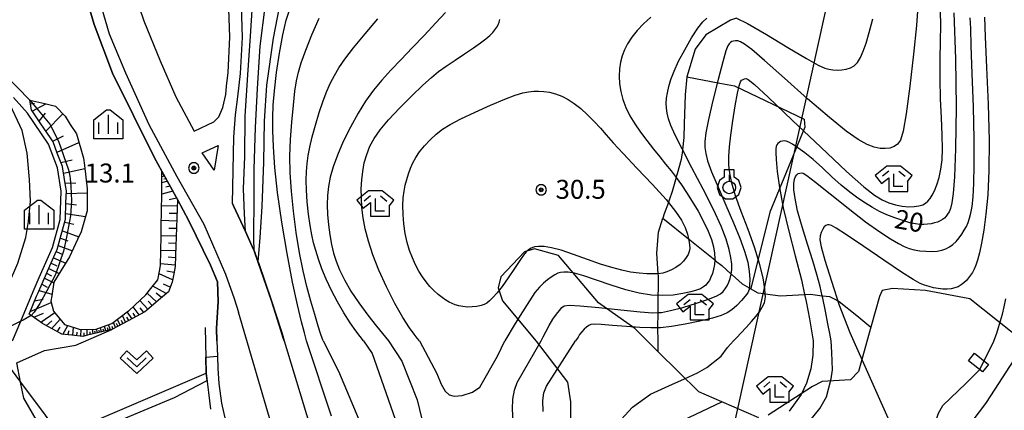
# Model space of a CAD drawing. Extents: x -10002 to -7999, y 91499 to 93000.
# Drawn here: x -8467 to -8272, y 91859 to 91936 of the extents above; entities that cross this region are included whole.
import ezdxf

# ---------------------------------------------------------------- set-up
doc = ezdxf.new("R2010")
doc.units = 0
doc.header["$MEASUREMENT"] = 0
for name, color, linetype in [('2101000', 7, 'CONTINUOUS'), ('2103000', 34, 'CONTINUOUS'), ('2213000', 6, 'CONTINUOUS'), ('3001000', 4, 'CONTINUOUS'), ('4265000', 1, 'CONTINUOUS'), ('6101110', 2, 'CONTINUOUS'), ('6101120', 1, 'CONTINUOUS'), ('6101990', 7, 'CONTINUOUS'), ('6110000', 1, 'CONTINUOUS'), ('6301000', 11, 'CONTINUOUS'), ('6302000', 150, 'CONTINUOUS'), ('6313000', 3, 'CONTINUOUS'), ('6319000', 3, 'CONTINUOUS'), ('6333000', 3, 'CONTINUOUS'), ('6334000', 3, 'CONTINUOUS'), ('7101000', 2, 'CONTINUOUS'), ('7102000', 6, 'CONTINUOUS'), ('7102001', 214, 'CONTINUOUS'), ('7312000', 2, 'CONTINUOUS'), ('CLIP_BOX', 6, 'CONTINUOUS')]:
    doc.layers.add(name, color=color, linetype=linetype)
doc.styles.add('Dm_Anotation', font='txt.shx', dxfattribs={"bigfont": 'pscdm.shx'})

# ---------------------------------------------------------------- blocks, each defined once
blk = doc.blocks.new('731200')
at = {"layer": '7312000'}
for radius in [0.15, 0.0722]:
    blk.add_circle((0, 0), radius, dxfattribs=at)
at = {"layer": 'CLIP_BOX'}
blk.add_lwpolyline([(-0.13, 0.4), (-0.34, 0.247), (-0.421, 0), (-0.34, -0.247), (-0.13, -0.4), (0.13, -0.4), (0.34, -0.247), (0.421, 0), (0.34, 0.247), (0.13, 0.4)], close=True, dxfattribs=at)
blk = doc.blocks.new('633400')
at = {"layer": '6334000'}
for points in [[(-0.75, -0.75), (-0.75, 0.15)], [(0, -0.75), (0, 0.75)], [(0.75, -0.75), (0.75, 0.15)]]:
    blk.add_lwpolyline(points, dxfattribs=at)
at = {"layer": 'CLIP_BOX'}
blk.add_lwpolyline([(1.15, 0.342), (1.15, -1.15), (-1.15, -1.15), (-1.15, 0.342), (-0.14, 1.15), (0.14, 1.15)], close=True, dxfattribs=at)
blk = doc.blocks.new('633300')
at = {"layer": '6333000'}
for points in [[(-0.4, 0.6), (-0.9, 0.2)], [(0.72, -0.6), (0, -0.6), (0, 0.4)], [(0.4, 0.6), (0.9, 0.2)]]:
    blk.add_lwpolyline(points, dxfattribs=at)
at = {"layer": 'CLIP_BOX'}
blk.add_lwpolyline([(0.54, 1), (-0.54, 1), (-1.462, 0.262), (-0.962, -0.362), (-0.4, 0.088), (-0.4, -1), (1.12, -1), (1.12, -0.2), (1.092, -0.2), (1.462, 0.262)], close=True, dxfattribs=at)
blk = doc.blocks.new('631300')
at = {"layer": '6313000'}
blk.add_lwpolyline([(0.75, 0.35), (0, -0.35), (-0.75, 0.35)], dxfattribs=at)
at = {"layer": 'CLIP_BOX'}
blk.add_lwpolyline([(-1.315, 0.331), (-0.769, 0.915), (0, 0.197), (0.769, 0.915), (1.315, 0.331), (0, -0.897)], close=True, dxfattribs=at)
blk = doc.blocks.new('631900')
at = {"layer": '6319000'}
blk.add_lwpolyline([(0, 0.75), (0, 0.25)], dxfattribs=at)
blk.add_circle((0, -0.25), 0.5, dxfattribs=at)
at = {"layer": 'CLIP_BOX'}
blk.add_lwpolyline([(-0.4, 0.572), (-0.766, 0.306), (-0.946, -0.25), (-0.766, -0.806), (-0.292, -1.15), (0.292, -1.15), (0.766, -0.806), (0.946, -0.25), (0.766, 0.306), (0.4, 0.572), (0.4, 1.15), (-0.4, 1.15)], close=True, dxfattribs=at)

msp = doc.modelspace()

# ---------------------------------------------------------------- linework, layer by layer
at = {"layer": '2101000'}
for points in [[(-8414.3, 91872.94), (-8414.54, 91873.71), (-8414.87, 91874.82), (-8416.81, 91880.87), (-8419.43, 91888.47), (-8420.24, 91890.78), (-8420.6, 91891.64), (-8421.96, 91894.59), (-8424.3, 91899.67), (-8424.5, 91900.11), (-8424.21, 91913.21), (-8423.92, 91917.64), (-8423.45, 91921.22), (-8422.89, 91925.83), (-8422.53, 91932.96), (-8422.86, 91943.31), (-8423.89, 91960.72), (-8424.26, 91971.28), (-8424.14, 91979.32), (-8423.54, 91987.5), (-8423.23, 91997.33), (-8423.28, 92002.33), (-8422.47, 92003.4), (-8421.75, 92003.6)], [(-8427.57, 91872.94), (-8427.69, 91875.37), (-8427.31, 91880.76), (-8427.44, 91884.64), (-8428.88, 91887.9), (-8433.11, 91896.7), (-8435.41, 91900.91), (-8438.49, 91906.53), (-8439.93, 91909.15), (-8448.22, 91925.87), (-8451.84, 91935.53), (-8453.06, 91939.52), (-8454.64, 91944.7), (-8455.64, 91949.07)], [(-8443.95, 91941.89), (-8442.02, 91936.24), (-8438.82, 91928.33), (-8435.71, 91921.17), (-8432.1, 91914.39), (-8428.18, 91916.24), (-8427.23, 91917.22), (-8426.4, 91919.09), (-8425.84, 91921.64), (-8425.71, 91923.33), (-8425.38, 91926.04), (-8425.03, 91932.98), (-8425.33, 91942.36)], [(-8430.5, 91910.16), (-8427.36, 91911.61), (-8428.11, 91906.72), (-8430.5, 91910.16)], [(-8427.57, 91872.94), (-8427.49, 91869.9), (-8427.43, 91867.51), (-8427.22, 91864.54), (-8426.66, 91860.61), (-8425.91, 91857.13), (-8423.66, 91851.52), (-8439.6, 91843.17), (-8447.99, 91840.09)], [(-8414.3, 91872.94), (-8409.23, 91856.2)], [(-8280.3, 91854.22), (-8275.48, 91860.6), (-8273.66, 91863.4), (-8267.68, 91872.58), (-8267.45, 91872.94)]]:
    msp.add_lwpolyline(points, dxfattribs=at)
at = {"layer": '2103000'}
for points in [[(-8324.79, 91936.75), (-8326.02, 91936.38), (-8330.84, 91933.45), (-8332.96, 91930.62), (-8334.6, 91925.18), (-8334.97, 91921.58), (-8335.19, 91915.83), (-8335.24, 91913.15), (-8335.5, 91910.74), (-8335.52, 91910.59), (-8335.72, 91908.8), (-8336.57, 91905.95), (-8336.74, 91905.37), (-8336.77, 91905.28), (-8337.55, 91902.51), (-8338.11, 91900.79), (-8338.18, 91900.6), (-8338.28, 91900.32), (-8339.1, 91898.04), (-8339.36, 91897.2), (-8334.3, 91893.13), (-8334.01, 91892.9), (-8329.11, 91888.96), (-8328.93, 91888.81), (-8327.74, 91887.85), (-8325.83, 91886.14), (-8325.67, 91886), (-8323.67, 91884.22), (-8322.29, 91883.44), (-8322.15, 91883.36), (-8322.09, 91883.33), (-8320.57, 91882.48), (-8319.35, 91882.31), (-8319.13, 91882.28), (-8316.07, 91881.85), (-8311.33, 91882.13), (-8311.14, 91882.14), (-8310.19, 91882.19), (-8307.86, 91881.89), (-8307.76, 91881.88), (-8306.43, 91881.7), (-8304.94, 91880.97), (-8304.79, 91880.9), (-8304.48, 91880.74), (-8300.98, 91877.96), (-8298.23, 91875.67)], [(-8467.99, 91872.94), (-8466.39, 91876.82), (-8463.94, 91882.74), (-8462.73, 91885.48), (-8460.13, 91891.39), (-8458.57, 91896.92), (-8458.36, 91902.55), (-8459.12, 91907.15), (-8460.87, 91911.83), (-8465.05, 91917.99), (-8467.85, 91921.05)], [(-8340.31, 91870.82), (-8340.3, 91872.94), (-8340.36, 91875.44), (-8340.36, 91875.54), (-8340.36, 91875.64), (-8340.32, 91878.41), (-8340.32, 91878.55), (-8340.28, 91881.6), (-8340.28, 91881.95), (-8340.26, 91883.33), (-8340.25, 91885.89), (-8340.27, 91886.14), (-8340.28, 91886.22), (-8340.54, 91890.28), (-8340.21, 91894.45), (-8339.36, 91897.2)], [(-8447.99, 91840.09), (-8448.33, 91840.56), (-8451.33, 91843.46), (-8458.76, 91850.06), (-8460.79, 91853.27), (-8462.32, 91855.69), (-8465.8, 91861.6), (-8466.42, 91864.8), (-8467.15, 91868.58)]]:
    msp.add_lwpolyline(points, dxfattribs=at)
at = {"layer": '2213000'}
for points in [[(-8469.58, 92017.88), (-8462.21, 91986.34), (-8457.41, 91966.2), (-8454.63, 91954.03), (-8451.53, 91942.51), (-8450.84, 91940.19), (-8448.9, 91933.63), (-8445.64, 91925.92), (-8441.05, 91915.7), (-8435.51, 91905.45), (-8430.19, 91896.04), (-8425.88, 91886.12), (-8424.19, 91881.32), (-8423.32, 91878.6)], [(-8410.21, 91836.78), (-8416.38, 91855.03), (-8423.32, 91878.6)]]:
    msp.add_lwpolyline(points, dxfattribs=at)
at = {"layer": '3001000'}
msp.add_lwpolyline([(-8278.89, 91869.03), (-8277.7, 91870.52), (-8274.93, 91868.31), (-8276.13, 91866.81)], close=True, dxfattribs=at)
at = {"layer": '4265000'}
msp.add_lwpolyline([(-8460.21, 91500), (-8349.98, 91744.43), (-8295.34, 91991.8), (-8263.67, 92321.92), (-8233.78, 92633.31), (-8219.34, 92703.81), (-8217.37, 92713.43)], dxfattribs=at)
at = {"layer": '6101110'}
msp.add_lwpolyline([(-8438.49, 91906.53), (-8435.41, 91900.91), (-8435.54, 91897.22), (-8435.67, 91893.54), (-8435.8, 91889.85), (-8435.87, 91887.68), (-8436.13, 91886.19), (-8436.43, 91884.53), (-8437.18, 91882.67), (-8439.11, 91881.03), (-8441.54, 91878.97), (-8441.87, 91878.69), (-8444.29, 91877.39), (-8447.1, 91875.89), (-8448.36, 91875.22), (-8450.07, 91874.81), (-8453.17, 91874.07), (-8454.09, 91873.85), (-8456.31, 91874.07), (-8458.24, 91874.26), (-8459.34, 91874.85), (-8461.65, 91876.11), (-8462.1, 91876.42), (-8464.31, 91877.96), (-8464.72, 91878.24), (-8463.26, 91881.78), (-8463.02, 91882.35), (-8461.95, 91884.78), (-8460.63, 91887.77), (-8459.31, 91890.77), (-8459.18, 91891.05), (-8458.38, 91893.9), (-8457.58, 91896.76), (-8457.56, 91897.06), (-8457.44, 91900.33), (-8457.36, 91902.61), (-8457.53, 91903.65), (-8458.07, 91906.94), (-8458.15, 91907.4), (-8459.15, 91910.08), (-8459.97, 91912.29), (-8460.52, 91913.09), (-8462.39, 91915.85), (-8464.26, 91918.61), (-8464.62, 91920.56)], dxfattribs=at)
at = {"layer": '6101120'}
msp.add_lwpolyline([(-8464.62, 91920.56), (-8461.64, 91919.85), (-8459.51, 91919.34), (-8457.63, 91917.4), (-8456.58, 91915.76), (-8455.38, 91913.88), (-8453.96, 91909.08), (-8453.8, 91907.64), (-8453.28, 91902.98), (-8453.27, 91900.58), (-8453.26, 91898.69), (-8454.46, 91894.5), (-8455.15, 91892.99), (-8456.72, 91889.55), (-8458.43, 91886.8), (-8459.82, 91884.57), (-8460.27, 91881.83), (-8460.43, 91880.81), (-8459.88, 91878.83), (-8459.37, 91878.19), (-8458.34, 91876.9), (-8457.76, 91876.22), (-8455.61, 91875.5), (-8454.62, 91875.17), (-8451.45, 91875.29), (-8450.24, 91875.71), (-8448.35, 91876.36), (-8445.08, 91878.86), (-8444.91, 91878.98), (-8441.63, 91882.04), (-8440.66, 91883.28), (-8439.26, 91885.05), (-8438.94, 91886.71), (-8438.71, 91887.87), (-8438.64, 91893.64), (-8438.61, 91895.56), (-8438.48, 91901.92), (-8438.49, 91906.53)], dxfattribs=at)
at = {"layer": '6101990'}
for points in [[(-8464.48, 91919.81), (-8463.64, 91919.97)], [(-8464.1, 91918.37), (-8461.43, 91919.8)], [(-8462.75, 91916.38), (-8461.48, 91917.95)], [(-8461.4, 91914.4), (-8458.06, 91917.84)], [(-8460.07, 91912.44), (-8457.94, 91913.5)], [(-8459.21, 91910.23), (-8454.87, 91912.14)], [(-8458.46, 91908.22), (-8456.23, 91908.73)], [(-8457.94, 91906.14), (-8453.73, 91907.06)], [(-8438.21, 91906.01), (-8438.49, 91905.94)], [(-8437.93, 91905.5), (-8438.49, 91905.36)], [(-8438.07, 91905.76), (-8438.28, 91905.7)], [(-8437.65, 91905), (-8438.07, 91904.89)], [(-8457.61, 91904.11), (-8455.52, 91904.19)], [(-8437.38, 91904.5), (-8438.48, 91904.21)], [(-8436.84, 91903.51), (-8437.66, 91903.31)], [(-8457.38, 91902.08), (-8453.28, 91902.23)], [(-8436.29, 91902.52), (-8438.48, 91901.98)], [(-8435.56, 91901.18), (-8437.03, 91900.81)], [(-8457.45, 91900.09), (-8455.36, 91899.87)], [(-8435.45, 91899.68), (-8438.53, 91899.6)], [(-8457.52, 91898.11), (-8453.58, 91897.57)], [(-8435.51, 91898.16), (-8437.03, 91898.13)], [(-8457.68, 91896.39), (-8455.9, 91896.04)], [(-8435.56, 91896.65), (-8438.59, 91896.73)], [(-8435.61, 91895.17), (-8437.11, 91895.2)], [(-8458.55, 91893.28), (-8457.04, 91892.73)], [(-8458.15, 91894.73), (-8454.9, 91893.55)], [(-8435.67, 91893.68), (-8438.64, 91893.75)], [(-8458.96, 91891.84), (-8456.16, 91890.78)], [(-8435.72, 91892.23), (-8437.19, 91892.26)], [(-8459.92, 91889.38), (-8457.5, 91888.29)], [(-8459.39, 91890.59), (-8458.09, 91890.01)], [(-8435.77, 91890.77), (-8438.67, 91890.84)], [(-8435.82, 91889.35), (-8437.25, 91889.47)], [(-8460.85, 91887.26), (-8458.77, 91886.25)], [(-8460.39, 91888.32), (-8459.25, 91887.81)], [(-8435.86, 91887.92), (-8438.71, 91888.18)], [(-8461.69, 91885.36), (-8459.85, 91884.41)], [(-8461.27, 91886.31), (-8460.3, 91885.84)], [(-8436.34, 91885.01), (-8439.03, 91886.22)], [(-8436.08, 91886.46), (-8437.49, 91886.71)], [(-8462.23, 91884.15), (-8461.15, 91883.6)], [(-8437.6, 91882.32), (-8440.26, 91883.79)], [(-8436.82, 91883.57), (-8438.15, 91884.17)], [(-8463.64, 91880.85), (-8461.98, 91881.17)], [(-8462.76, 91882.93), (-8460.21, 91882.22)], [(-8439.51, 91880.69), (-8441.36, 91882.39)], [(-8438.55, 91881.5), (-8439.62, 91882.38)], [(-8464.5, 91878.77), (-8460.36, 91880.56)], [(-8442.94, 91878.12), (-8444.18, 91879.66)], [(-8441.28, 91879.19), (-8442.82, 91880.93)], [(-8442.06, 91878.59), (-8442.76, 91879.46)], [(-8440.39, 91879.94), (-8441.18, 91880.83)], [(-8463.81, 91877.61), (-8461.9, 91878.43)], [(-8462.43, 91876.65), (-8459.67, 91878.57)], [(-8445.64, 91876.67), (-8446.24, 91877.98)], [(-8445.01, 91877.01), (-8445.42, 91877.64)], [(-8444.37, 91877.34), (-8445.33, 91878.67)], [(-8443.66, 91877.73), (-8444.18, 91878.45)], [(-8461.38, 91875.96), (-8460.27, 91876.94)], [(-8460.28, 91875.36), (-8458.61, 91877.24)], [(-8459.17, 91874.76), (-8458.6, 91875.64)], [(-8458.04, 91874.24), (-8457.1, 91876)], [(-8456.06, 91874.05), (-8455.97, 91875.62)], [(-8450.41, 91874.73), (-8450.63, 91875.57)], [(-8449.56, 91874.93), (-8449.81, 91875.86)], [(-8449.09, 91875.05), (-8449.22, 91875.53)], [(-8448.62, 91875.16), (-8449.01, 91876.13)], [(-8448.14, 91875.34), (-8448.32, 91875.82)], [(-8447.67, 91875.59), (-8448.06, 91876.58)], [(-8447.2, 91875.84), (-8447.42, 91876.37)], [(-8446.73, 91876.09), (-8447.24, 91877.21)], [(-8446.19, 91876.38), (-8446.46, 91876.99)], [(-8457.05, 91874.14), (-8456.81, 91874.98)], [(-8455.27, 91873.97), (-8455.24, 91874.67)], [(-8454.49, 91873.89), (-8454.42, 91875.18)], [(-8453.85, 91873.91), (-8453.85, 91874.55)], [(-8453.23, 91874.06), (-8453.24, 91875.22)], [(-8452.66, 91874.19), (-8452.67, 91874.72)], [(-8452.09, 91874.33), (-8452.19, 91875.26)], [(-8451.63, 91874.44), (-8451.76, 91874.86)], [(-8451.18, 91874.55), (-8451.4, 91875.31)], [(-8450.79, 91874.64), (-8450.9, 91875.04)], [(-8449.98, 91874.83), (-8450.1, 91875.27)]]:
    msp.add_lwpolyline(points, dxfattribs=at)
at = {"layer": '6110000'}
for points in [[(-8454.64, 91944.7), (-8453.06, 91939.52), (-8451.84, 91935.53), (-8448.22, 91925.87), (-8439.93, 91909.15), (-8438.49, 91906.53), (-8435.41, 91900.91), (-8433.11, 91896.7), (-8428.88, 91887.9), (-8427.44, 91884.64), (-8427.31, 91880.76), (-8427.69, 91875.37), (-8427.57, 91872.94), (-8427.49, 91869.9), (-8427.43, 91867.51)], [(-8424.5, 91900.11), (-8424.3, 91899.67), (-8421.96, 91894.59), (-8420.6, 91891.64), (-8420.24, 91890.78), (-8419.43, 91888.47), (-8416.81, 91880.87), (-8414.87, 91874.82), (-8414.54, 91873.71), (-8414.3, 91872.94), (-8409.23, 91856.2), (-8404.4, 91841.48), (-8401.62, 91833.14), (-8398.91, 91827.45), (-8395.26, 91821.78), (-8390.98, 91816.36), (-8389.59, 91814.91), (-8386.11, 91811.28), (-8383.56, 91808.61)], [(-8429.9, 91875.61), (-8429.71, 91866.57), (-8428.83, 91859.48)], [(-8427.22, 91864.54), (-8426.66, 91860.61), (-8425.91, 91857.13), (-8423.66, 91851.52)]]:
    msp.add_lwpolyline(points, dxfattribs=at)
at = {"layer": '6301000'}
for points in [[(-8334.6, 91925.18), (-8328.1, 91923.91), (-8325.17, 91923.4), (-8311.44, 91916.75), (-8311.26, 91915.22), (-8318.21, 91898.41), (-8321.95, 91883.32), (-8322.09, 91883.33)], [(-8320.41, 91857.71), (-8327.71, 91860.91), (-8332.25, 91862.9), (-8340.31, 91870.82), (-8344.94, 91875.37), (-8352.11, 91880.45), (-8360, 91889.82), (-8364.76, 91891.18), (-8366.76, 91890.55), (-8371.39, 91885.61), (-8371.98, 91883.46), (-8371.08, 91880.9), (-8364.45, 91872.9), (-8358.22, 91864.79), (-8357.63, 91860.91), (-8357.76, 91847.21)], [(-8267.68, 91872.58), (-8278.62, 91881.27), (-8287.44, 91882.9), (-8293.92, 91883.28), (-8296.02, 91882.91), (-8296.55, 91881.73), (-8298.23, 91875.67), (-8300.67, 91866.87), (-8302.25, 91865.26), (-8307.84, 91864.92), (-8309.76, 91863.95), (-8318.57, 91858.3)], [(-8467.15, 91868.58), (-8461.72, 91871.06), (-8455.46, 91872.12), (-8448.36, 91875.22)], [(-8332.87, 91831.2), (-8335.48, 91840.4), (-8338.45, 91847.16), (-8340.75, 91852.93), (-8340.06, 91854.3), (-8336.76, 91856.6), (-8327.71, 91860.91)]]:
    msp.add_lwpolyline(points, dxfattribs=at)
at = {"layer": '6302000'}
msp.add_lwpolyline([(-8460.79, 91853.27), (-8458.3, 91854.33), (-8429.71, 91866.57)], dxfattribs=at)
at = {"layer": '7101000'}
for points in [[(-8409.84, 91872.94), (-8410.27, 91874.56), (-8410.83, 91876.73), (-8411.63, 91880.05), (-8412.6, 91884.57), (-8413.69, 91890.23), (-8414.75, 91896.39), (-8415.6, 91902.27), (-8416.13, 91907.25), (-8416.39, 91911.29), (-8416.5, 91914.51), (-8416.52, 91917.12), (-8416.44, 91919.57), (-8416.2, 91922.41), (-8415.77, 91925.98), (-8415.21, 91929.86), (-8414.56, 91933.46), (-8413.86, 91936.34), (-8413.07, 91938.73)], [(-8281.8, 91937.83), (-8281.46, 91928.72), (-8281.38, 91919.15), (-8281.48, 91910.91), (-8281.69, 91905.35), (-8281.95, 91902.08), (-8282.23, 91900.26), (-8282.5, 91899.14), (-8282.76, 91898.45), (-8283.04, 91897.98), (-8283.34, 91897.58), (-8283.69, 91897.23), (-8284.08, 91896.92), (-8284.54, 91896.66), (-8285.06, 91896.45), (-8285.65, 91896.26), (-8286.3, 91896.11), (-8287, 91896), (-8287.74, 91895.95), (-8288.53, 91895.96), (-8289.43, 91896.07), (-8290.54, 91896.32), (-8291.93, 91896.72), (-8293.48, 91897.25), (-8295.04, 91897.87), (-8296.5, 91898.56), (-8297.91, 91899.33), (-8299.31, 91900.19), (-8300.79, 91901.17), (-8302.36, 91902.32), (-8304.07, 91903.73), (-8305.93, 91905.41), (-8307.82, 91907.18), (-8309.64, 91908.82), (-8311.27, 91910.14), (-8312.65, 91911.13), (-8313.73, 91911.81), (-8314.47, 91912.22), (-8314.98, 91912.42), (-8315.37, 91912.47), (-8315.73, 91912.45), (-8316.08, 91912.37), (-8316.39, 91912.2), (-8316.63, 91911.97), (-8316.81, 91911.68), (-8316.93, 91911.35), (-8317.01, 91910.94), (-8317.03, 91910.2), (-8316.94, 91908.8), (-8316.73, 91906.47), (-8316.3, 91903.26), (-8315.55, 91899.27), (-8314.45, 91894.65), (-8313.17, 91889.75), (-8311.96, 91885), (-8311.33, 91882.13), (-8311.03, 91880.75), (-8310.37, 91877.28), (-8309.64, 91872.94)], [(-8367.69, 91888.83), (-8368.75, 91887.25), (-8369.97, 91885.43), (-8371.16, 91883.72), (-8372.18, 91882.43), (-8373.01, 91881.51), (-8373.67, 91880.87), (-8374.2, 91880.44), (-8374.71, 91880.14), (-8375.33, 91879.94), (-8376.15, 91879.77), (-8377.08, 91879.67), (-8378.04, 91879.65), (-8378.93, 91879.74), (-8379.73, 91879.9), (-8380.44, 91880.1), (-8381.06, 91880.33), (-8381.66, 91880.6), (-8382.3, 91880.98), (-8383.04, 91881.5), (-8383.84, 91882.15), (-8384.66, 91882.89), (-8385.45, 91883.71), (-8386.2, 91884.62), (-8386.92, 91885.63), (-8387.62, 91886.76), (-8388.29, 91888.01), (-8388.9, 91889.37), (-8389.46, 91890.83), (-8389.94, 91892.43), (-8390.32, 91894.17), (-8390.58, 91896.06), (-8390.74, 91897.96), (-8390.78, 91899.72), (-8390.72, 91901.22), (-8390.56, 91902.52), (-8390.33, 91903.71), (-8390.03, 91904.86), (-8389.68, 91905.98), (-8389.27, 91907.07), (-8388.81, 91908.13), (-8388.24, 91909.21), (-8387.5, 91910.33), (-8386.54, 91911.53), (-8385.42, 91912.73), (-8384.22, 91913.84), (-8382.96, 91914.8), (-8381.43, 91915.73), (-8379.33, 91916.82), (-8376.53, 91918.16), (-8373.46, 91919.56), (-8370.66, 91920.75), (-8368.58, 91921.53), (-8367.08, 91921.98), (-8365.94, 91922.21), (-8364.92, 91922.32), (-8363.94, 91922.35), (-8362.91, 91922.28), (-8361.78, 91922.1), (-8360.58, 91921.79), (-8359.35, 91921.33), (-8358.13, 91920.7), (-8356.89, 91919.89), (-8355.61, 91918.86), (-8354.29, 91917.65), (-8352.97, 91916.32), (-8351.73, 91914.98), (-8350.57, 91913.68), (-8349.2, 91912.13), (-8347.25, 91910), (-8344.51, 91907.11), (-8341.45, 91903.88), (-8338.74, 91900.88), (-8338.28, 91900.32), (-8336.84, 91898.56), (-8335.67, 91896.81), (-8334.97, 91895.37), (-8334.52, 91894.06), (-8334.3, 91893.13), (-8334.24, 91892.89), (-8334.1, 91891.92), (-8334.06, 91891.19), (-8334.15, 91890.61), (-8334.36, 91890.05), (-8334.73, 91889.42), (-8335.26, 91888.74), (-8335.94, 91888.08), (-8336.78, 91887.49), (-8337.69, 91886.99), (-8338.58, 91886.61), (-8339.38, 91886.36), (-8340.21, 91886.22), (-8341.22, 91886.18), (-8342.53, 91886.21), (-8344.08, 91886.33), (-8345.76, 91886.56), (-8347.52, 91886.91), (-8349.45, 91887.43), (-8351.7, 91888.15), (-8354.31, 91889.07), (-8357.03, 91890.04), (-8359.49, 91890.86), (-8361.42, 91891.37), (-8362.86, 91891.61), (-8363.94, 91891.64), (-8364.76, 91891.52), (-8365.4, 91891.29), (-8365.92, 91890.98), (-8366.39, 91890.56), (-8366.93, 91889.9), (-8367.69, 91888.83)], [(-8404.89, 91858.06), (-8409.84, 91872.94)], [(-8309.64, 91872.94), (-8309.69, 91870.1), (-8310.1, 91867.45), (-8310.96, 91864.57), (-8312.02, 91862.32), (-8314.39, 91859.04)]]:
    msp.add_lwpolyline(points, dxfattribs=at)
at = {"layer": '7102000'}
for points in [[(-8421.96, 91894.59), (-8422.13, 91898.04), (-8422.35, 91903.01), (-8422.06, 91909.4), (-8421.97, 91917.36), (-8421.47, 91925.52), (-8420.97, 91933.19), (-8420.42, 91941.5)], [(-8420.24, 91890.83), (-8420.26, 91893.15), (-8420.26, 91895.66), (-8420.22, 91899.18), (-8420.21, 91906.9), (-8419.97, 91915.16), (-8419.58, 91922.86), (-8419.02, 91931.22), (-8418.06, 91939)], [(-8419.42, 91888.57), (-8419, 91893.41), (-8418.61, 91899.49), (-8418.32, 91908.29), (-8418.15, 91916.36), (-8417.74, 91923.48), (-8416.41, 91932.82), (-8415.18, 91938.91)], [(-8382.38, 91937.9), (-8384.26, 91935.8), (-8386.56, 91933.35), (-8388.95, 91930.86), (-8391.17, 91928.58), (-8393.17, 91926.5), (-8394.98, 91924.5), (-8396.62, 91922.5), (-8398.17, 91920.37), (-8399.67, 91917.96), (-8401.18, 91915.22), (-8402.58, 91912.36), (-8403.76, 91909.66), (-8404.6, 91907.34), (-8405.15, 91905.32), (-8405.49, 91903.47), (-8405.7, 91901.66), (-8405.78, 91899.83), (-8405.73, 91897.92), (-8405.54, 91895.9), (-8405.25, 91893.89), (-8404.9, 91892), (-8404.51, 91890.31), (-8404.01, 91888.7), (-8403.31, 91886.98), (-8402.33, 91885.01), (-8401.07, 91882.81), (-8399.52, 91880.46), (-8397.76, 91878.05), (-8396.04, 91875.87), (-8393.65, 91872.94)], [(-8288.91, 91939.08), (-8289.22, 91935.31), (-8289.8, 91929.66), (-8290.52, 91923.32), (-8291.24, 91917.83), (-8291.84, 91914.39), (-8292.38, 91912.64), (-8292.95, 91911.84), (-8293.64, 91911.37), (-8294.45, 91911.08), (-8295.37, 91910.96), (-8296.39, 91910.99), (-8297.57, 91911.24), (-8298.99, 91911.79), (-8300.76, 91912.77), (-8303.14, 91914.43), (-8306.44, 91917.08), (-8310.75, 91920.83), (-8315.33, 91924.92), (-8319.24, 91928.41), (-8321.79, 91930.57), (-8323.21, 91931.63), (-8324, 91932.06), (-8324.57, 91932.24), (-8325.02, 91932.28), (-8325.38, 91932.23), (-8325.7, 91932.11), (-8325.99, 91931.93), (-8326.25, 91931.68), (-8326.51, 91931.27), (-8326.9, 91930.26), (-8327.52, 91928.14), (-8328.46, 91924.63), (-8329.49, 91920.49), (-8330.37, 91916.72), (-8330.88, 91914.08), (-8331.06, 91912.37), (-8331.05, 91911.15), (-8330.9, 91909.99), (-8330.51, 91908.52), (-8329.72, 91906.38), (-8328.45, 91903.34), (-8326.91, 91899.8), (-8325.4, 91896.3), (-8324.15, 91893.26), (-8323.21, 91890.71), (-8322.59, 91888.53), (-8322.27, 91886.67), (-8322.18, 91885.13), (-8322.22, 91883.95), (-8322.33, 91883.12), (-8322.58, 91882.47), (-8323.06, 91881.79), (-8323.83, 91880.92), (-8324.77, 91879.97), (-8325.74, 91879.12), (-8326.68, 91878.47), (-8327.84, 91877.96), (-8329.57, 91877.45), (-8332.06, 91876.86), (-8334.93, 91876.27), (-8337.64, 91875.81), (-8339.82, 91875.55), (-8340.36, 91875.54), (-8341.76, 91875.5), (-8343.91, 91875.6), (-8346.58, 91875.79), (-8349.33, 91876.02), (-8351.59, 91876.2), (-8352.94, 91876.26), (-8353.62, 91876.21), (-8354.01, 91876.01), (-8354.45, 91875.69), (-8354.95, 91875.26), (-8355.43, 91874.76), (-8355.83, 91874.22), (-8356.15, 91873.71), (-8356.63, 91872.94)], [(-8325.4, 91872.94), (-8324.76, 91873.62), (-8323.94, 91874.49), (-8322.9, 91875.6), (-8321.85, 91876.76), (-8320.96, 91877.79), (-8320.25, 91878.71), (-8319.7, 91879.59), (-8319.3, 91880.5), (-8319.1, 91881.64), (-8319.13, 91882.28), (-8319.17, 91883.23), (-8319.55, 91885.44), (-8320.24, 91888.22), (-8321.25, 91891.46), (-8322.53, 91895), (-8323.86, 91898.52), (-8324.99, 91901.65), (-8325.73, 91904.12), (-8326.12, 91906.08), (-8326.29, 91907.77), (-8326.31, 91909.42), (-8326.2, 91911.29), (-8325.94, 91913.61), (-8325.54, 91916.48), (-8325.07, 91919.44), (-8324.64, 91921.9), (-8324.31, 91923.4), (-8324.04, 91924.14), (-8323.8, 91924.46), (-8323.52, 91924.65), (-8323.22, 91924.75), (-8322.91, 91924.79), (-8322.48, 91924.63), (-8321.27, 91923.65), (-8318.51, 91921.1), (-8313.78, 91916.6), (-8308.15, 91911.24), (-8303.06, 91906.47), (-8299.61, 91903.39), (-8297.48, 91901.73), (-8296.02, 91900.86), (-8294.67, 91900.27), (-8293.34, 91899.85), (-8292.04, 91899.58), (-8290.8, 91899.47), (-8289.67, 91899.5), (-8288.72, 91899.64), (-8287.98, 91899.86), (-8287.41, 91900.18), (-8286.94, 91900.58), (-8286.51, 91901.08), (-8286.09, 91901.73), (-8285.64, 91902.62), (-8285.17, 91903.79), (-8284.72, 91905.23), (-8284.36, 91906.88), (-8284.14, 91908.74), (-8284.06, 91910.94), (-8284.1, 91913.68), (-8284.25, 91917.04), (-8284.43, 91920.83), (-8284.55, 91924.77), (-8284.55, 91928.6), (-8284.48, 91932.17), (-8284.42, 91935.36), (-8284.44, 91938.1)], [(-8406.59, 91872.94), (-8407, 91874.22), (-8407.53, 91875.87), (-8408.24, 91878.15), (-8409.02, 91880.81), (-8409.79, 91883.68), (-8410.53, 91886.83), (-8411.24, 91890.38), (-8411.89, 91894.39), (-8412.45, 91898.57), (-8412.86, 91902.57), (-8413.08, 91906.15), (-8413.13, 91909.45), (-8413.02, 91912.76), (-8412.78, 91916.21), (-8412.46, 91919.53), (-8412.14, 91922.33), (-8411.83, 91924.37), (-8411.46, 91926.05), (-8410.89, 91927.93), (-8410.02, 91930.43), (-8408.84, 91933.46), (-8407.39, 91936.78)], [(-8398.62, 91872.94), (-8399.26, 91873.81), (-8400.1, 91874.94), (-8401.21, 91876.54), (-8402.47, 91878.48), (-8403.73, 91880.66), (-8404.93, 91882.93), (-8405.97, 91885.16), (-8406.83, 91887.22), (-8407.5, 91889.1), (-8408.03, 91890.79), (-8408.46, 91892.34), (-8408.83, 91893.93), (-8409.15, 91895.78), (-8409.46, 91898.01), (-8409.72, 91900.42), (-8409.88, 91902.73), (-8409.93, 91904.7), (-8409.87, 91906.41), (-8409.73, 91907.99), (-8409.51, 91909.57), (-8409.2, 91911.28), (-8408.73, 91913.28), (-8408.1, 91915.62), (-8407.36, 91918.09), (-8406.58, 91920.39), (-8405.84, 91922.33), (-8405.11, 91923.96), (-8404.33, 91925.44), (-8403.44, 91926.94), (-8402.26, 91928.67), (-8400.55, 91930.87), (-8398.23, 91933.65), (-8395.73, 91936.59)], [(-8387.51, 91872.94), (-8387.97, 91873.49), (-8388.58, 91874.25), (-8389.51, 91875.54), (-8390.78, 91877.55), (-8392.36, 91880.34), (-8394.04, 91883.61), (-8395.58, 91886.92), (-8396.77, 91889.95), (-8397.63, 91892.66), (-8398.23, 91895.1), (-8398.64, 91897.31), (-8398.89, 91899.35), (-8399.01, 91901.24), (-8399.04, 91903.03), (-8398.95, 91904.77), (-8398.75, 91906.47), (-8398.43, 91908.15), (-8397.95, 91909.81), (-8397.31, 91911.42), (-8396.48, 91912.98), (-8395.31, 91914.66), (-8393.66, 91916.62), (-8391.47, 91918.96), (-8389.06, 91921.39), (-8386.86, 91923.51), (-8385.16, 91925.05), (-8383.74, 91926.2), (-8382.26, 91927.26), (-8380.48, 91928.45), (-8378.58, 91929.71), (-8376.82, 91930.88), (-8375.44, 91931.85), (-8374.4, 91932.65), (-8373.62, 91933.32), (-8373.03, 91933.9), (-8372.58, 91934.43), (-8372.23, 91934.94), (-8371.95, 91935.44), (-8371.74, 91935.95), (-8371.6, 91936.48)], [(-8341.74, 91936.92), (-8343.21, 91935.65), (-8344.46, 91934.32), (-8345.5, 91932.98), (-8346.34, 91931.69), (-8346.97, 91930.48), (-8347.43, 91929.3), (-8347.74, 91928.07), (-8347.95, 91926.74), (-8348.02, 91925.31), (-8347.95, 91923.8), (-8347.71, 91922.24), (-8347.28, 91920.65), (-8346.68, 91919.06), (-8345.9, 91917.47), (-8344.94, 91915.88), (-8343.82, 91914.24), (-8342.56, 91912.56), (-8341.25, 91910.88), (-8339.98, 91909.31), (-8338.83, 91907.89), (-8337.76, 91906.56), (-8336.77, 91905.28), (-8336.74, 91905.24), (-8335.71, 91903.83), (-8334.67, 91902.28), (-8333.56, 91900.53), (-8332.41, 91898.58), (-8331.31, 91896.55), (-8330.39, 91894.64), (-8329.74, 91892.99), (-8329.35, 91891.57), (-8329.15, 91890.31), (-8329.1, 91889.15), (-8329.11, 91888.96), (-8329.17, 91888.08), (-8329.33, 91887.12), (-8329.57, 91886.28), (-8329.86, 91885.54), (-8330.18, 91884.92), (-8330.52, 91884.41), (-8330.9, 91883.97), (-8331.35, 91883.61), (-8331.93, 91883.27), (-8332.73, 91882.96), (-8333.87, 91882.63), (-8335.43, 91882.3), (-8337.32, 91882.02), (-8339.43, 91881.91), (-8341.65, 91882.02), (-8344.05, 91882.41), (-8346.7, 91883.07), (-8349.62, 91883.99), (-8352.53, 91884.98), (-8355.03, 91885.81), (-8356.87, 91886.31), (-8358.13, 91886.53), (-8358.99, 91886.56), (-8359.63, 91886.49), (-8360.18, 91886.31), (-8360.76, 91886.01), (-8361.44, 91885.57), (-8362.21, 91885.02), (-8363, 91884.36), (-8363.78, 91883.58), (-8364.67, 91882.5), (-8365.77, 91880.9), (-8367.16, 91878.71), (-8368.58, 91876.37), (-8370.61, 91872.94)], [(-8363.47, 91872.95), (-8363.06, 91873.73), (-8362.54, 91874.73), (-8361.85, 91875.98), (-8361.12, 91877.22), (-8360.44, 91878.23), (-8359.85, 91878.99), (-8359.37, 91879.54), (-8358.89, 91879.88), (-8357.9, 91880), (-8355.72, 91879.89), (-8352.03, 91879.55), (-8347.68, 91879.11), (-8343.85, 91878.72), (-8341.35, 91878.52), (-8340.32, 91878.55), (-8339.65, 91878.57), (-8337.89, 91878.93), (-8335.44, 91879.58), (-8332.7, 91880.4), (-8330.33, 91881.17), (-8328.8, 91881.77), (-8327.95, 91882.25), (-8327.45, 91882.71), (-8327.04, 91883.24), (-8326.66, 91883.85), (-8326.32, 91884.53), (-8326.04, 91885.28), (-8325.83, 91886.12), (-8325.83, 91886.14), (-8325.73, 91887.06), (-8325.74, 91888.14), (-8325.91, 91889.44), (-8326.27, 91891.04), (-8326.88, 91893.06), (-8327.85, 91895.64), (-8329.34, 91898.93), (-8331.38, 91902.95), (-8333.61, 91907.16), (-8335.58, 91910.89), (-8336.95, 91913.61), (-8337.78, 91915.5), (-8338.26, 91916.86), (-8338.54, 91917.98), (-8338.67, 91918.98), (-8338.69, 91919.94), (-8338.63, 91920.93), (-8338.46, 91922), (-8338.18, 91923.21), (-8337.77, 91924.61), (-8337.15, 91926.25), (-8336.25, 91928.23), (-8335.04, 91930.52), (-8333.7, 91932.83), (-8332.45, 91934.76), (-8331.47, 91936.03), (-8330.68, 91936.74)], [(-8324.78, 91936.75), (-8322.66, 91935.69), (-8318.88, 91933.52), (-8314.63, 91930.98), (-8310.95, 91928.79), (-8308.62, 91927.48), (-8307.34, 91926.88), (-8306.54, 91926.67), (-8305.74, 91926.56), (-8304.88, 91926.5), (-8303.99, 91926.52), (-8303.11, 91926.64), (-8302.27, 91926.9), (-8301.51, 91927.34), (-8300.86, 91928.01), (-8300.29, 91928.95), (-8299.74, 91930.21), (-8299.17, 91931.84), (-8298.56, 91933.94), (-8297.87, 91936.61)], [(-8306.08, 91872.94), (-8306.36, 91874.43), (-8306.72, 91876.35), (-8307.2, 91878.81), (-8307.74, 91881.37), (-8307.86, 91881.89), (-8308.28, 91883.73), (-8308.91, 91886.1), (-8309.72, 91888.81), (-8310.74, 91892.06), (-8311.82, 91895.51), (-8312.71, 91898.64), (-8313.23, 91901.08), (-8313.44, 91902.84), (-8313.44, 91904.08), (-8313.33, 91904.91), (-8313.14, 91905.44), (-8312.88, 91905.78), (-8312.59, 91906.01), (-8312.29, 91906.14), (-8311.99, 91906.2), (-8311.65, 91906.13), (-8310.87, 91905.62), (-8309.17, 91904.31), (-8306.28, 91902), (-8302.74, 91899.17), (-8299.27, 91896.49), (-8296.47, 91894.48), (-8294.35, 91893.1), (-8292.78, 91892.2), (-8291.61, 91891.6), (-8290.65, 91891.22), (-8289.69, 91890.97), (-8288.57, 91890.78), (-8287.36, 91890.67), (-8286.19, 91890.64), (-8285.14, 91890.71), (-8284.22, 91890.89), (-8283.41, 91891.17), (-8282.67, 91891.55), (-8282, 91892.03), (-8281.37, 91892.62), (-8280.78, 91893.3), (-8280.23, 91894.04), (-8279.74, 91894.81), (-8279.33, 91895.58), (-8278.99, 91896.38), (-8278.7, 91897.24), (-8278.44, 91898.22), (-8278.21, 91899.53), (-8278.01, 91901.4), (-8277.86, 91904.06), (-8277.77, 91907.78), (-8277.8, 91912.82), (-8277.95, 91919.19), (-8278.17, 91925.79), (-8278.36, 91931.27), (-8278.48, 91934.71), (-8278.59, 91936.83)], [(-8275.75, 91936.93), (-8275.61, 91933.04), (-8275.34, 91926.98), (-8275.04, 91919.73), (-8274.85, 91912.59), (-8274.89, 91906.64), (-8275.12, 91901.85), (-8275.48, 91897.99), (-8275.89, 91894.82), (-8276.32, 91892.28), (-8276.73, 91890.33), (-8277.11, 91888.91), (-8277.46, 91887.89), (-8277.8, 91887.13), (-8278.14, 91886.48), (-8278.5, 91885.92), (-8278.9, 91885.39), (-8279.34, 91884.89), (-8279.83, 91884.42), (-8280.36, 91884.01), (-8280.95, 91883.67), (-8281.6, 91883.41), (-8282.32, 91883.25), (-8283.12, 91883.18), (-8283.99, 91883.2), (-8284.89, 91883.3), (-8285.81, 91883.46), (-8286.72, 91883.68), (-8287.59, 91883.95), (-8288.49, 91884.32), (-8289.84, 91885.08), (-8292.14, 91886.56), (-8295.67, 91888.92), (-8299.64, 91891.62), (-8303.03, 91893.9), (-8305.07, 91895.22), (-8306.04, 91895.77), (-8306.46, 91895.9), (-8306.79, 91895.9), (-8307.12, 91895.79), (-8307.44, 91895.51), (-8307.76, 91895.02), (-8308.03, 91894.39), (-8308.23, 91893.69), (-8308.3, 91892.91), (-8308.07, 91891.52), (-8307.34, 91888.89), (-8306.04, 91884.73), (-8304.51, 91880.02), (-8302.4, 91874.61)], [(-8482.82, 91935.48), (-8482.34, 91935.31), (-8481.73, 91935.07), (-8480.88, 91934.73), (-8479.9, 91934.29), (-8478.87, 91933.76), (-8477.85, 91933.18), (-8476.92, 91932.59), (-8476.07, 91931.98), (-8475.01, 91931.06), (-8473.39, 91929.51), (-8471.04, 91927.14), (-8468.45, 91924.5), (-8467.12, 91923.13), (-8464.62, 91920.56)], [(-8473.82, 91872.94), (-8471.83, 91877.37), (-8471.65, 91877.78), (-8471.17, 91878.68), (-8470.49, 91880.18), (-8466.94, 91888.29), (-8465.39, 91893.41), (-8464.87, 91896.58), (-8464.44, 91900.6), (-8464.68, 91904.87), (-8465.1, 91910.09), (-8466.12, 91914.54), (-8468.92, 91920.62), (-8470.19, 91922.86), (-8473.94, 91927.21), (-8477.46, 91930.76), (-8479.83, 91932.35)], [(-8273.88, 91872.91), (-8273.64, 91873.6), (-8273.34, 91874.45), (-8272.96, 91875.59), (-8272.56, 91876.89), (-8272.2, 91878.25), (-8271.87, 91879.69), (-8271.56, 91881.28)], [(-8464.31, 91877.96), (-8465.9, 91877.05), (-8466.39, 91876.82), (-8469.02, 91875.55), (-8469.6, 91875.11), (-8470.26, 91874.14), (-8470.52, 91873.46), (-8470.69, 91872.94)], [(-8302.4, 91874.61), (-8294.06, 91855.95), (-8292.51, 91851.42), (-8292.72, 91848.74), (-8293.75, 91846.37), (-8304.37, 91835.53), (-8306.13, 91834.5), (-8314.9, 91832.12), (-8317.06, 91830.99), (-8326.05, 91822.94), (-8335.94, 91813.46), (-8339.7, 91810.13), (-8340.66, 91809.13)], [(-8470.69, 91872.94), (-8470.63, 91871.26), (-8470.12, 91869.77), (-8466.42, 91864.8), (-8461.56, 91858.28), (-8460.25, 91856.41), (-8459.29, 91855.22), (-8458.3, 91854.33), (-8457.91, 91853.98), (-8456.95, 91853.52), (-8455.25, 91853.69), (-8435.99, 91861.79), (-8429.53, 91865.12)], [(-8406.59, 91872.94), (-8403.52, 91866.94), (-8394.46, 91845.38)], [(-8398.62, 91872.94), (-8396.85, 91870.48), (-8390.93, 91853.52)], [(-8393.65, 91872.94), (-8391, 91868.96), (-8387.97, 91861.32), (-8385.1, 91849.32)], [(-8387.51, 91872.94), (-8384.09, 91866.52), (-8383.25, 91864.4), (-8382.44, 91862.99), (-8381.64, 91862.29), (-8380.68, 91862), (-8379.06, 91862.15), (-8377.04, 91862.8), (-8375.56, 91863.78), (-8372.09, 91869.95), (-8370.61, 91872.94)], [(-8368.96, 91857.22), (-8369.1, 91859.45), (-8369.02, 91861.44), (-8368.71, 91863.19), (-8368.17, 91864.72), (-8363.47, 91872.95)], [(-8363.06, 91858.97), (-8363.11, 91861.16), (-8362.94, 91862.7), (-8362.42, 91863.98), (-8356.63, 91872.94)], [(-8347.64, 91857.38), (-8345.37, 91859.82), (-8341.83, 91862.42), (-8338.22, 91864.04), (-8335.1, 91865.45), (-8332.55, 91866.66), (-8330.66, 91867.7), (-8327.85, 91869.94), (-8326.61, 91871.66), (-8325.4, 91872.94)], [(-8312.81, 91854.04), (-8308.31, 91859.58), (-8307.01, 91861.86), (-8306.09, 91865.44), (-8305.83, 91867.2), (-8305.93, 91870.68), (-8306.08, 91872.94)], [(-8291.15, 91842.83), (-8290.53, 91845.22), (-8287.92, 91850.01), (-8285.45, 91856.88), (-8284.82, 91858.69), (-8284.01, 91860.15), (-8279.39, 91864.62), (-8276.67, 91867.3), (-8273.88, 91872.91)], [(-8429.77, 91869.76), (-8427.49, 91869.9)]]:
    msp.add_lwpolyline(points, dxfattribs=at)
at = {"layer": '7102001'}
for points in [[(-8444.08, 91942.26), (-8450.84, 91940.19), (-8453.06, 91939.52), (-8451.84, 91935.53), (-8448.22, 91925.87), (-8439.93, 91909.15), (-8438.49, 91906.53), (-8435.41, 91900.91), (-8433.11, 91896.7), (-8428.88, 91887.9), (-8427.44, 91884.64), (-8427.31, 91880.76), (-8427.69, 91875.37), (-8427.57, 91872.94), (-8427.49, 91869.9)], [(-8464.62, 91920.56), (-8460.64, 91915.77), (-8458.92, 91912.41), (-8456.95, 91906.77), (-8456.7, 91905.51), (-8456.6, 91904.98), (-8456.48, 91903.52), (-8456.37, 91900.61), (-8456.53, 91897.66), (-8457.31, 91893.48), (-8457.95, 91890.68), (-8459.51, 91886.1), (-8461.21, 91882.83), (-8462.59, 91880.37), (-8463.72, 91878.61), (-8464.31, 91877.96)], [(-8421.96, 91894.59), (-8420.6, 91891.64), (-8420.24, 91890.78), (-8419.43, 91888.47), (-8416.81, 91880.87), (-8414.87, 91874.82), (-8414.54, 91873.71), (-8414.3, 91872.94), (-8409.23, 91856.2)], [(-8420.24, 91890.83), (-8420.22, 91890.79), (-8419.41, 91888.48), (-8416.79, 91880.88), (-8414.85, 91874.83), (-8414.52, 91873.72), (-8414.28, 91872.95), (-8409.21, 91856.21), (-8404.38, 91841.49), (-8401.6, 91833.15), (-8398.89, 91827.46), (-8395.24, 91821.79), (-8390.96, 91816.37), (-8389.58, 91814.92), (-8386.1, 91811.29), (-8386.06, 91811.25)], [(-8419.42, 91888.57), (-8419.39, 91888.48), (-8416.77, 91880.88), (-8414.83, 91874.83), (-8414.5, 91873.72), (-8414.26, 91872.95), (-8409.19, 91856.21), (-8404.36, 91841.49), (-8401.58, 91833.15), (-8398.87, 91827.47), (-8395.23, 91821.8), (-8390.95, 91816.39), (-8389.56, 91814.94), (-8389.49, 91814.86)], [(-8429.53, 91865.12), (-8429.71, 91866.57), (-8429.77, 91869.76)]]:
    msp.add_lwpolyline(points, dxfattribs=at)

# ---------------------------------------------------------------- block references
at = {"layer": '6313000', "xscale": 2.5, "yscale": 2.5, "zscale": 2.5}
msp.add_blockref('631300', (-8443.45, 91868.73), dxfattribs=at)
at = {"layer": '6319000', "xscale": 2.5, "yscale": 2.5, "zscale": 2.5}
msp.add_blockref('631900', (-8326.24, 91903.9), dxfattribs=at)
at = {"layer": '6333000', "xscale": 2.5, "yscale": 2.5, "zscale": 2.5}
for p in [(-8293.7, 91904.99), (-8396.23, 91900.1), (-8333, 91879.59), (-8317.18, 91863.33)]:
    msp.add_blockref('633300', p, dxfattribs=at)
at = {"layer": '6334000', "xscale": 2.5, "yscale": 2.5, "zscale": 2.5}
for p in [(-8449.06, 91915.78), (-8462.74, 91897.91)]:
    msp.add_blockref('633400', p, dxfattribs=at)
at = {"layer": '7312000', "xscale": 2.5, "yscale": 2.5, "zscale": 2.5}
for p in [(-8432.14, 91907.12, 13.1), (-8363.45, 91902.81, 30.5)]:
    msp.add_blockref('731200', p, dxfattribs=at)

# ---------------------------------------------------------------- texts
at = {"layer": '7101000', "style": 'Dm_Anotation'}
msp.add_text('20', height=3.75, rotation=350, dxfattribs=at).set_placement((-8293.76, 91895.31))
at = {"layer": '7312000', "style": 'Dm_Anotation'}
for s, p in [('13.1', (-8453.74, 91904.26)), ('30.5', (-8360.61, 91901.04))]:
    msp.add_text(s, height=3.75, dxfattribs=at).set_placement(p)

doc.saveas('drawing.dxf')
